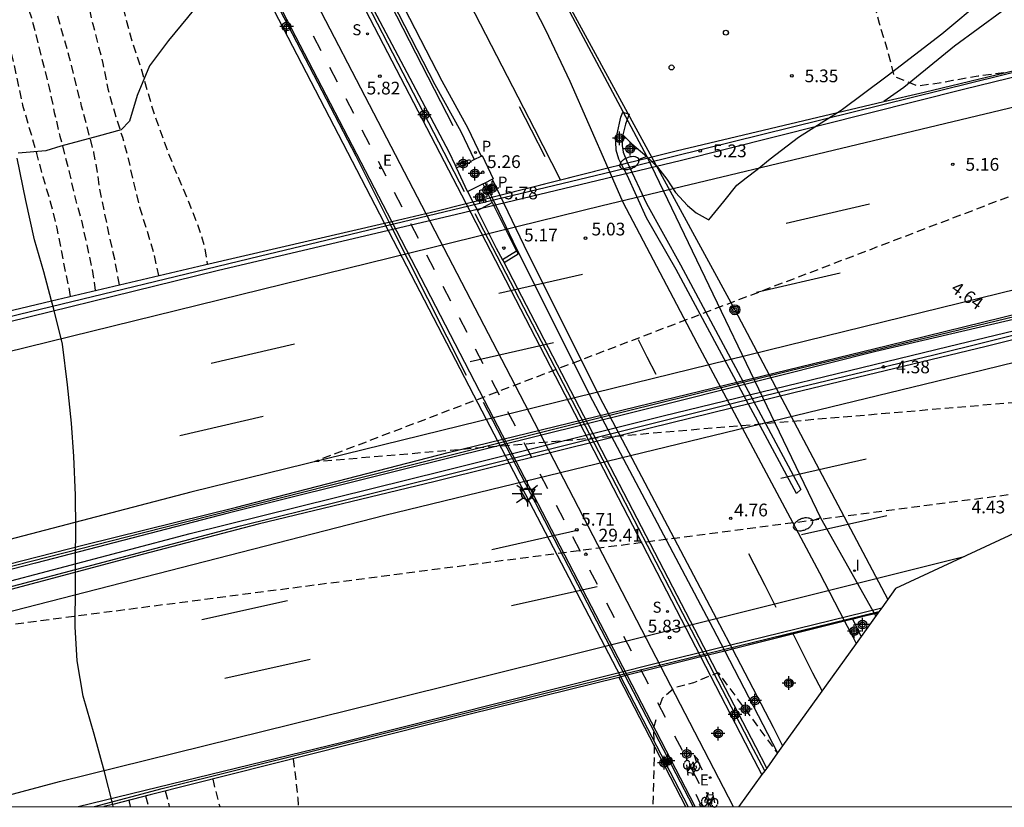
# Model space of a CAD drawing. Units: metres. Extents: x 585194 to 585544, y 4793290 to 4793540.
# Drawn here: x 585290 to 585348, y 4793290 to 4793337 of the extents above; entities that cross this region are included whole.
import ezdxf

# ---------------------------------------------------------------- set-up
doc = ezdxf.new("R2010")
doc.units = ezdxf.units.M
doc.header["$MEASUREMENT"] = 0
doc.linetypes.add('TRAZOS_NORMALES', pattern=[0.75, 0.5, -0.25])
for name, color, linetype in [('010103', 9, 'Continuous'), ('010106', 9, 'Continuous'), ('020194', 31, 'TRAZOS_NORMALES'), ('020195', 30, 'TRAZOS_NORMALES'), ('020204', 9, 'Continuous'), ('020307', 24, 'Continuous'), ('020308', 9, 'Continuous'), ('060108', 9, 'Continuous'), ('060111', 9, 'Continuous'), ('060112', 1, 'Continuous'), ('060113', 4, 'Continuous'), ('060119', 9, 'Continuous'), ('060124', 9, 'Continuous'), ('060126', 9, 'Continuous'), ('060130', 9, 'Continuous'), ('060144', 9, 'Continuous'), ('070101', 9, 'Continuous'), ('070104', 3, 'Continuous'), ('070105', 6, 'Continuous'), ('080135', 9, 'Continuous'), ('090212', 9, 'Continuous'), ('090217', 9, 'Continuous'), ('100106', 63, 'Continuous'), ('210204', 9, 'Continuous'), ('210205', 4, 'Continuous'), ('210304', 9, 'Continuous'), ('210305', 4, 'Continuous'), ('220104', 9, 'Continuous'), ('220207', 9, 'Continuous'), ('220307', 9, 'Continuous'), ('250202', 9, 'Continuous'), ('250206', 9, 'Continuous'), ('260101', 9, 'Continuous'), ('260202', 9, 'Continuous'), ('260205', 9, 'Continuous'), ('270204', 9, 'Continuous'), ('270304', 9, 'Continuous'), ('Centroides', 1, 'Continuous')]:
    doc.layers.add(name, color=color, linetype=linetype)
doc.layers.add('050111', color=5, linetype='Continuous', lineweight=30)
doc.styles.add('ARIAL', font='arial.ttf', dxfattribs={"height": 1})
doc.styles.add('ARIALI', font='ariali.ttf', dxfattribs={"height": 1})
doc.styles.add('ROMANS', font='romans__.ttf', dxfattribs={"height": 1})

# ---------------------------------------------------------------- blocks, each defined once
blk = doc.blocks.new('Centroide')
for points in [[(0.402, 0), (-0.402, 0)], [(0, -0.402), (0, 0.402)]]:
    blk.add_lwpolyline(points)
for radius in [0.256, 0.159]:
    blk.add_circle((0, 0), radius)
blk = doc.blocks.new('COTAPU')
blk.add_circle((0, 0), 0.075)
blk = doc.blocks.new('SETRA')
at = {"linetype": 'Continuous'}
blk.add_lwpolyline([(0.451, 0.26), (-0.45, 0.26), (-0.001, -0.52)], close=True, dxfattribs=at)
blk = doc.blocks.new('REGALU')
blk.add_circle((0, 0), 0.055)
blk = doc.blocks.new('SANEA')
blk.add_circle((0, 0), 0.055)
blk = doc.blocks.new('BICI')
at = {"color": 9, "linetype": 'Continuous', "flags": 128}
for points in [[(-0.25, 0.103), (-0.281, 0.109), (-0.309, 0.108), (-0.335, 0.101), (-0.367, 0.084), (-0.382, 0.072), (-0.396, 0.059), (-0.416, 0.034), (-0.427, 0.017), (-0.44, -0.009), (-0.451, -0.037), (-0.457, -0.058), (-0.462, -0.082), (-0.467, -0.121)], [(-0.165, 0.27), (-0.282, -0.123)], [(-0.113, -0.111), (-0.117, -0.082), (-0.126, -0.043), (-0.141, -0.003), (-0.153, 0.018), (-0.165, 0.038), (-0.187, 0.064), (-0.195, 0.071)], [(-0.123, 0.201), (-0.174, 0.353)], [(0.029, 0.05), (0.001, 0.05)], [(0.07, -0.04), (0.191, 0.198)], [(0.219, 0.073), (0.204, 0.059), (0.191, 0.044), (0.176, 0.022), (0.164, 0.001), (0.155, -0.022), (0.148, -0.04), (0.142, -0.062), (0.137, -0.088), (0.134, -0.107), (0.133, -0.139), (0.133, -0.164), (0.135, -0.188), (0.141, -0.22), (0.146, -0.242), (0.156, -0.269)], [(0.255, 0.097), (0.276, 0.105), (0.302, 0.109), (0.329, 0.108), (0.361, 0.099), (0.384, 0.087), (0.405, 0.071), (0.424, 0.052), (0.439, 0.032), (0.455, 0.004), (0.467, -0.022), (0.478, -0.057), (0.484, -0.088), (0.488, -0.128), (0.488, -0.165), (0.485, -0.193), (0.483, -0.21)], [(-0.467, -0.164), (-0.462, -0.205), (-0.457, -0.229), (-0.446, -0.264), (-0.433, -0.294), (-0.416, -0.322), (-0.401, -0.343), (-0.381, -0.362), (-0.368, -0.372), (-0.343, -0.386), (-0.309, -0.396)], [(-0.289, -0.144), (-0.066, -0.144)], [(-0.274, -0.397), (-0.244, -0.39), (-0.218, -0.377), (-0.197, -0.361), (-0.177, -0.341), (-0.161, -0.32), (-0.146, -0.294), (-0.134, -0.269), (-0.124, -0.24), (-0.118, -0.212), (-0.113, -0.184), (-0.112, -0.171)], [(-0.091, -0.171), (-0.088, -0.187), (-0.085, -0.2), (-0.08, -0.214), (-0.075, -0.226), (-0.068, -0.238), (-0.059, -0.25), (-0.049, -0.26), (-0.033, -0.271), (-0.017, -0.276), (-0.004, -0.277), (0.008, -0.275), (0.018, -0.271)], [(0.047, -0.04), (0.033, -0.026), (0.021, -0.018), (0.007, -0.013), (-0.012, -0.012), (-0.035, -0.02), (-0.05, -0.031), (-0.06, -0.042), (-0.073, -0.061), (-0.081, -0.081), (-0.086, -0.097), (-0.09, -0.114)], [(-0.051, -0.344), (-0.025, -0.344)], [(0.044, -0.251), (0.055, -0.236), (0.064, -0.218), (0.071, -0.202), (0.076, -0.181), (0.079, -0.161), (0.08, -0.138), (0.079, -0.12), (0.075, -0.097), (0.07, -0.081), (0.063, -0.065)], [(0.175, -0.309), (0.192, -0.334), (0.206, -0.35), (0.226, -0.368), (0.248, -0.382), (0.276, -0.393), (0.297, -0.397), (0.32, -0.398), (0.348, -0.392), (0.369, -0.384), (0.392, -0.37), (0.416, -0.349), (0.43, -0.332), (0.444, -0.313), (0.454, -0.295), (0.465, -0.27), (0.472, -0.252)]]:
    blk.add_lwpolyline(points, dxfattribs=at)
at = {"color": 9, "linetype": 'Continuous'}
for points in [[(-0.236, 0.385), (-0.243, 0.371), (-0.224, 0.366)], [(-0.22, 0.365), (-0.087, 0.365), (-0.091, 0.384), (-0.104, 0.391), (-0.226, 0.391), (-0.236, 0.385)], [(-0.128, 0.302), (0.171, 0.302)], [(-0.049, -0.018), (-0.123, 0.201)], [(0.015, -0.014), (0.029, 0.05)], [(0.029, 0.05), (0.063, 0.051)], [(0.171, 0.302), (0.165, 0.361), (0.177, 0.381), (0.182, 0.407), (0.167, 0.423), (0.149, 0.428), (0.122, 0.428)], [(0.171, 0.302), (0.311, -0.144)], [(-0.051, -0.344), (-0.076, -0.344)], [(-0.033, -0.274), (-0.051, -0.344)]]:
    blk.add_lwpolyline(points, dxfattribs=at)
blk = doc.blocks.new('HUEPIV')
blk.add_circle((0, 0), 0.145)
blk = doc.blocks.new('POSTEM')
for radius in [0.29, 0.21, 0.12]:
    blk.add_circle((0, 0), radius)
blk = doc.blocks.new('FAROLA')
for p, q in [((0, 0.355), (0, 0.755)), ((-0.355, 0), (-0.895, 0)), ((-0.63, 0.51), (-0.255, 0.245)), ((0.605, 0.49), (0.276, 0.223)), ((0.355, 0), (0.855, 0)), ((-0.65, -0.52), (-0.255, -0.24)), ((0, -0.355), (0, -0.755)), ((0.585, -0.52), (0.256, -0.246))]:
    blk.add_line(p, q)
blk.add_circle((0, 0), 0.355)
blk = doc.blocks.new('FAREDI')
blk.add_line((0, 0), (0.5, 0))
blk.add_lwpolyline([(0.5, 0, 0.159986), (0.538, -0.117, 0.106322), (0.675, -0.238, 0.071006), (0.858, -0.309, 0.057309), (1.099, -0.337, 0.057309), (1.339, -0.309, 0.071006), (1.522, -0.238, 0.106322), (1.659, -0.117, 0.159986), (1.697, 0, 0.159986), (1.659, 0.117, 0.106322), (1.522, 0.238, 0.071006), (1.339, 0.309, 0.057309), (1.099, 0.337, 0.057309), (0.858, 0.309, 0.071006), (0.675, 0.238, 0.106322), (0.538, 0.117, 0.159986)], format="xyb", close=True)
blk = doc.blocks.new('REIND')
blk.add_circle((0, 0), 0.055)
blk = doc.blocks.new('PLUVI3')
blk.add_circle((0, 0), 0.055)

msp = doc.modelspace()

# ---------------------------------------------------------------- linework, layer by layer
at = {"layer": '010103', "flags": 128}
for points in [[(585362.41, 4793312.87), (585341.228, 4793303.035), (585340.416, 4793301.904)], [(585340.194, 4793301.595), (585339.205, 4793300.217)], [(585340.416, 4793301.904), (585340.194, 4793301.595)], [(585338.911, 4793299.807), (585334.579, 4793293.772)], [(585339.205, 4793300.217), (585338.911, 4793299.807)], [(585334.579, 4793293.772), (585334.28, 4793293.356)], [(585334.28, 4793293.356), (585333.638, 4793292.462)], [(585333.522, 4793292.3), (585333.361, 4793292.075)], [(585333.638, 4793292.462), (585333.522, 4793292.3)], [(585333.361, 4793292.075), (585332.005, 4793290.187)]]:
    msp.add_lwpolyline(points, dxfattribs=at)
at = {"layer": '010106', "flags": 128}
msp.add_lwpolyline([(585194.054, 4793290.19), (585544.044, 4793290.182), (585544.05, 4793540.175), (585194.06, 4793540.183)], close=True, dxfattribs=at)
at = {"layer": '020194', "flags": 128}
for points, elevation in [([(585194.056, 4793385.418), (585194.623, 4793385.693), (585195.339, 4793385.985), (585196.287, 4793386.245), (585197.263, 4793386.401), (585198.167, 4793386.813), (585198.531, 4793386.853), (585199.515, 4793386.717), (585200.311, 4793386.165), (585201.515, 4793384.973), (585202.115, 4793384.177), (585202.579, 4793383.257), (585202.807, 4793382.321), (585202.939, 4793381.621), (585203.235, 4793380.689), (585204.035, 4793380.093), (585205.087, 4793379.765), (585206.371, 4793379.745), (585208.267, 4793379.657), (585209.207, 4793379.597), (585211.407, 4793379.405), (585212.387, 4793379.353), (585214.318, 4793379.309), (585215.274, 4793379.225), (585216.394, 4793379.169), (585218.338, 4793379.041), (585219.31, 4793379.013), (585220.294, 4793378.921), (585221.262, 4793378.921), (585222.026, 4793378.893), (585223.97, 4793378.629), (585225.894, 4793378.225), (585226.87, 4793378.089), (585227.77, 4793377.909), (585228.706, 4793377.673), (585229.682, 4793377.537), (585230.65, 4793377.513), (585233.084, 4793377.527), (585235.972, 4793377.983), (585236.78, 4793378.151), (585238.692, 4793378.507), (585240.164, 4793378.759), (585241.628, 4793378.891), (585245.16, 4793379.127), (585247.128, 4793379.423), (585248.708, 4793379.639), (585250.151, 4793379.967), (585251.631, 4793380.111), (585253.115, 4793380.139), (585254.755, 4793380.135), (585256.223, 4793380.071), (585259.183, 4793380.067), (585260.655, 4793379.939), (585261.667, 4793379.795), (585264.519, 4793378.971), (585265.199, 4793378.759), (585266.531, 4793378.147), (585269.543, 4793377.079), (585270.555, 4793376.647), (585271.907, 4793376.015), (585273.299, 4793375.491), (585276.059, 4793374.419), (585277.095, 4793374.035), (585278.487, 4793373.447), (585279.75, 4793372.715), (585281.382, 4793371.539), (585282.582, 4793370.647), (585283.698, 4793369.723), (585284.778, 4793368.719), (585285.03, 4793368.555), (585286.022, 4793367.475), (585286.842, 4793366.267), (585287.506, 4793364.995), (585287.962, 4793363.631), (585288.402, 4793362.039), (585288.742, 4793360.627), (585289.042, 4793359.175), (585289.446, 4793357.611), (585289.786, 4793356.195), (585290.062, 4793354.779), (585290.462, 4793353.387), (585290.742, 4793351.931), (585290.894, 4793350.735), (585291.334, 4793347.899), (585291.598, 4793346.471), (585291.778, 4793344.999), (585292.046, 4793343.779), (585292.465, 4793342.419), (585292.833, 4793340.975), (585293.145, 4793339.527), (585293.521, 4793338.027), (585293.921, 4793336.291), (585294.521, 4793333.967), (585294.809, 4793332.475), (585295.213, 4793331.043), (585295.665, 4793329.636), (585296.005, 4793328.372), (585296.317, 4793326.956), (585296.681, 4793325.504), (585297.125, 4793324.1), (585297.529, 4793322.704), (585297.794, 4793321.476)], 3.64), ([(585295.491, 4793320.933), (585295.213, 4793322.44), (585294.889, 4793323.872), (585294.313, 4793326.724), (585294.241, 4793327.332), (585293.989, 4793328.732), (585293.265, 4793331.456), (585292.557, 4793334.307), (585291.185, 4793339.099), (585290.925, 4793340.495), (585290.582, 4793341.891), (585290.186, 4793343.279), (585289.73, 4793344.663), (585289.326, 4793346.015), (585288.762, 4793347.783), (585288.418, 4793349.211), (585287.906, 4793352.099), (585287.554, 4793355.495), (585287.074, 4793358.351), (585286.806, 4793359.791), (585286.218, 4793362.587), (585285.762, 4793364.455), (585285.33, 4793365.875), (585284.558, 4793367.155), (585283.714, 4793368.327), (585282.734, 4793369.395), (585281.034, 4793370.771), (585279.83, 4793371.623), (585278.599, 4793372.403), (585277.391, 4793373.143), (585275.363, 4793374.003), (585274.027, 4793374.683), (585272.659, 4793375.215), (585271.355, 4793375.887), (585270.011, 4793376.511), (585268.615, 4793376.963), (585267.287, 4793377.443), (585264.563, 4793378.535), (585263.171, 4793378.943), (585261.723, 4793379.271), (585259.715, 4793379.535), (585258.279, 4793379.559), (585253.267, 4793379.559), (585251.815, 4793379.411), (585248.987, 4793378.975), (585245.524, 4793378.479), (585244.056, 4793378.287), (585242.62, 4793378.139), (585241.136, 4793378.055), (585239.496, 4793377.843), (585238.072, 4793377.587), (585235.228, 4793377.131), (585232.376, 4793376.752), (585231.402, 4793376.845), (585229.446, 4793377.141), (585227.11, 4793377.469), (585225.186, 4793377.829), (585224.21, 4793377.937), (585221.362, 4793378.181), (585220.386, 4793378.305), (585218.882, 4793378.441), (585217.91, 4793378.505), (585216.97, 4793378.505), (585215.07, 4793378.561), (585214.13, 4793378.601), (585213.166, 4793378.673), (585212.423, 4793378.701), (585208.915, 4793378.701), (585206.979, 4793378.721), (585206.031, 4793378.757), (585205.087, 4793378.889), (585204.107, 4793378.949), (585203.143, 4793379.097), (585202.179, 4793379.341), (585201.251, 4793379.605), (585200.355, 4793379.913), (585199.451, 4793380.269), (585199.059, 4793380.465), (585198.131, 4793380.809), (585196.227, 4793381.161), (585195.291, 4793381.277), (585194.056, 4793381.323)], 2.64), ([(585194.056, 4793379.901), (585196.223, 4793379.625), (585197.191, 4793379.469), (585198.167, 4793379.357), (585198.679, 4793379.241), (585201.595, 4793378.865), (585203.731, 4793378.445), (585204.703, 4793378.273), (585205.647, 4793378.197), (585206.595, 4793378.141), (585207.567, 4793378.113), (585208.511, 4793378.037), (585210.243, 4793377.957), (585213.174, 4793377.905), (585214.15, 4793377.877), (585215.946, 4793377.797), (585216.918, 4793377.785), (585218.846, 4793377.709), (585220.146, 4793377.677), (585221.142, 4793377.589), (585222.106, 4793377.461), (585222.99, 4793377.409), (585223.93, 4793377.273), (585225.422, 4793377.121), (585226.39, 4793376.993), (585227.366, 4793376.829), (585228.326, 4793376.641), (585229.298, 4793376.577), (585229.642, 4793376.429), (585230.634, 4793376.309), (585231.606, 4793376.257), (585232.592, 4793376.28), (585234.048, 4793376.4), (585235.508, 4793376.591), (585237.436, 4793376.971), (585238.88, 4793377.139), (585240.344, 4793377.347), (585243.244, 4793377.659), (585247.715, 4793378.027), (585252.067, 4793378.447), (585252.347, 4793378.451), (585253.779, 4793378.635), (585256.703, 4793378.743), (585259.779, 4793378.775), (585261.219, 4793378.655), (585262.615, 4793378.347), (585264.023, 4793377.843), (585266.327, 4793376.959), (585267.711, 4793376.399), (585270.455, 4793375.375), (585270.671, 4793375.267), (585272.035, 4793374.719), (585273.387, 4793374.123), (585274.707, 4793373.451), (585276.411, 4793372.555), (585277.651, 4793371.791), (585279.982, 4793370.051), (585281.174, 4793369.211), (585282.014, 4793368.555), (585283.082, 4793367.535), (585283.87, 4793366.279), (585284.458, 4793364.575), (585284.81, 4793363.447), (585285.158, 4793362.039), (585285.53, 4793359.131), (585285.67, 4793357.639), (585285.874, 4793356.339), (585286.042, 4793354.923), (585286.266, 4793353.355), (585286.534, 4793351.911), (585286.822, 4793350.503), (585287.002, 4793349.051), (585287.21, 4793347.603), (585287.814, 4793344.771), (585288.13, 4793343.391), (585288.514, 4793342.047), (585289.417, 4793339.263), (585289.909, 4793337.795), (585290.313, 4793336.659), (585291.357, 4793332.532), (585291.653, 4793331.092), (585291.985, 4793329.688), (585292.533, 4793327.576), (585292.861, 4793326.116), (585293.249, 4793324.728), (585293.869, 4793321.92), (585294.07, 4793320.598)], 1.64), ([(585292.612, 4793320.254), (585292.505, 4793320.876), (585292.193, 4793322.32), (585292.097, 4793322.872), (585291.817, 4793324.268), (585291.477, 4793325.668), (585291.005, 4793327.272), (585290.625, 4793328.676), (585289.809, 4793331.492), (585289.217, 4793334.276), (585288.229, 4793337.371), (585287.818, 4793338.723), (585287.33, 4793340.203), (585286.982, 4793341.395), (585286.598, 4793342.819), (585286.238, 4793344.219), (585285.898, 4793345.627), (585285.686, 4793347.079), (585285.506, 4793348.015), (585285.186, 4793349.531), (585284.818, 4793350.979), (585284.53, 4793352.387), (585284.286, 4793353.819), (585284.07, 4793355.263), (585283.758, 4793357.159), (585283.606, 4793358.627), (585283.574, 4793360.075), (585283.202, 4793362.243), (585282.91, 4793363.675), (585282.57, 4793365.127), (585281.858, 4793366.395), (585281.418, 4793367.007), (585280.482, 4793368.139), (585279.474, 4793369.199), (585278.202, 4793370.111), (585276.347, 4793371.475), (585275.075, 4793372.263), (585273.787, 4793373.031), (585272.907, 4793373.423), (585270.231, 4793374.695), (585268.199, 4793375.471), (585266.775, 4793375.911), (585265.407, 4793376.371), (585264.011, 4793376.815), (585262.671, 4793377.291), (585261.279, 4793377.739), (585259.523, 4793378.067), (585258.059, 4793378.159), (585255.115, 4793378.155), (585254.255, 4793378.083), (585251.363, 4793377.611), (585247.371, 4793377.207), (585244.436, 4793376.827), (585243.108, 4793376.683), (585241.632, 4793376.563), (585238.7, 4793376.367), (585238.444, 4793376.335), (585236.976, 4793376.075), (585234.052, 4793375.776), (585232.684, 4793375.384), (585232.254, 4793375.365), (585231.506, 4793375.365), (585230.526, 4793375.405), (585229.554, 4793375.417), (585228.614, 4793375.529), (585227.69, 4793375.757), (585226.758, 4793375.957), (585226.078, 4793376.145), (585225.106, 4793376.269), (585222.17, 4793376.701), (585219.814, 4793376.909), (585218.834, 4793376.973), (585216.962, 4793377.045), (585215.042, 4793377.145), (585208.375, 4793377.161), (585207.423, 4793377.193), (585205.707, 4793377.317), (585204.847, 4793377.445), (585203.035, 4793377.845), (585202.047, 4793378.033), (585199.235, 4793378.609), (585198.239, 4793378.721), (585197.087, 4793378.941), (585195.155, 4793379.181), (585194.056, 4793379.254)], 0.64), ([(585347.622, 4793333.42), (585346.104, 4793333.222), (585344.608, 4793332.97), (585343.976, 4793332.838), (585342.54, 4793332.646), (585341.172, 4793333.198), (585340.716, 4793334.914), (585340.284, 4793336.338), (585339.9, 4793337.754), (585339.64, 4793339.226), (585339.912, 4793340.534), (585339.865, 4793341.864)], 5.64), ([(585385.008, 4793340.266), (585307.001, 4793310.517), (585371.92, 4793316.016)], 29.64), ([(585224.72, 4793300.341), (585252.809, 4793296.204), (585355.207, 4793309.525)], 29.14), ([(585300.991, 4793291.814), (585301.048, 4793291.524), (585301.406, 4793290.188)], 3.64), ([(585298.196, 4793291.111), (585298.433, 4793290.188)], 2.64), ([(585296.048, 4793290.564), (585296.119, 4793290.188)], 0.64), ([(585297.036, 4793290.818), (585297.21, 4793290.188)], 1.64)]:
    msp.add_lwpolyline(points, dxfattribs=dict(at, elevation=elevation))
at = {"layer": '020195', "elevation": 4.64, "flags": 128}
for points in [[(585270.296, 4793377.189), (585271.467, 4793376.687), (585272.795, 4793376.151), (585274.211, 4793375.699), (585275.635, 4793375.267), (585277.019, 4793374.875), (585278.971, 4793374.163), (585280.266, 4793373.551), (585281.518, 4793372.763), (585282.718, 4793371.907), (585284.866, 4793369.907), (585286.77, 4793368.295), (585287.806, 4793367.323), (585288.658, 4793366.163), (585289.338, 4793364.847), (585289.758, 4793363.707), (585290.754, 4793361.127), (585291.17, 4793359.759), (585291.566, 4793358.359), (585291.878, 4793356.899), (585292.234, 4793355.467), (585292.77, 4793352.679), (585293.266, 4793349.783), (585293.49, 4793348.323), (585293.798, 4793346.919), (585294.037, 4793345.679), (585294.269, 4793344.243), (585294.621, 4793342.823), (585295.297, 4793339.939), (585295.453, 4793338.463), (585295.521, 4793338.075), (585295.841, 4793336.711), (585296.229, 4793335.299), (585296.681, 4793333.947), (585297.457, 4793331.235), (585298.389, 4793328.643), (585298.953, 4793327.268), (585299.533, 4793325.908), (585300.057, 4793324.596), (585300.505, 4793323.212), (585300.672, 4793322.155)], [(585327.366, 4793296.176), (585327.5, 4793296.581), (585328.212, 4793297.206), (585329.341, 4793297.505), (585330.771, 4793298.087), (585334.266, 4793293.337)], [(585327.1, 4793295.307), (585326.966, 4793294.796), (585327.011, 4793293.502), (585326.922, 4793290.187)], [(585305.741, 4793293.008), (585306, 4793290.68), (585306.038, 4793290.187)]]:
    msp.add_lwpolyline(points, dxfattribs=at)
at = {"layer": '050111', "flags": 128}
for points in [[(585291.497, 4793319.991), (585291.029, 4793321.706), (585290.481, 4793323.578), (585289.969, 4793325.892), (585289.463, 4793328.39)], [(585295.095, 4793290.32), (585294.608, 4793292.245), (585294.01, 4793294.459), (585293.35, 4793296.698), (585293.007, 4793298.782), (585292.883, 4793300.782), (585292.895, 4793303.236), (585292.905, 4793304.838), (585292.915, 4793306.554), (585292.905, 4793308.534), (585292.811, 4793310.824), (585292.663, 4793312.786), (585292.435, 4793315.032), (585292.147, 4793317.434), (585291.631, 4793319.498), (585291.497, 4793319.991)], [(585295.128, 4793290.188), (585295.095, 4793290.32)]]:
    msp.add_lwpolyline(points, dxfattribs=at)
at = {"layer": '060108', "flags": 128}
for points in [[(585337.806, 4793331.085), (585338.028, 4793331.225), (585340.748, 4793333.24), (585343.952, 4793335.73), (585346.454, 4793337.826), (585348.2, 4793339.214), (585349.294, 4793340.09), (585349.992, 4793340.028), (585350.482, 4793339.986), (585350.926, 4793340.092), (585351.316, 4793340.262), (585352.321, 4793340.639)], [(585326.652, 4793328.417), (585327.198, 4793327.857), (585327.758, 4793327.167), (585328.272, 4793326.375), (585328.97, 4793325.609), (585329.474, 4793325.171), (585330.197, 4793324.777), (585330.236, 4793324.755), (585331.12, 4793325.843), (585331.886, 4793326.803), (585332.424, 4793327.229), (585333.072, 4793327.725), (585333.848, 4793328.349), (585335.508, 4793329.637), (585337.806, 4793331.085)], [(585325.17, 4793329.769), (585325.694, 4793329.243), (585326.574, 4793328.497), (585326.652, 4793328.417)], [(585339.205, 4793300.217), (585338.707, 4793301.23)]]:
    msp.add_lwpolyline(points, dxfattribs=at)
at = {"layer": '060111', "flags": 128}
for points in [[(585290.526, 4793381.227), (585291.034, 4793380.774), (585292.036, 4793379.782), (585294.464, 4793377.184), (585298.5, 4793372.678), (585300.756, 4793369.934), (585303.706, 4793365.942), (585307.085, 4793360.984), (585309.097, 4793357.892), (585311.115, 4793354.366), (585320.603, 4793335.965), (585322.034, 4793332.933), (585324.282, 4793327.821)], [(585288.258, 4793373.91), (585290.07, 4793372.056), (585290.934, 4793371.068), (585292.638, 4793369.132), (585293.646, 4793367.926), (585294.872, 4793366.434), (585297.654, 4793362.785), (585301.426, 4793357.215), (585303.291, 4793354.347), (585305.139, 4793351.119), (585311.646, 4793338.499), (585314.493, 4793332.949), (585316.027, 4793330.17), (585316.815, 4793328.516)], [(585324.282, 4793327.821), (585325.168, 4793325.805), (585329.528, 4793317.521), (585336.751, 4793303.967), (585338.233, 4793301.113)], [(585317.464, 4793327.154), (585317.911, 4793326.217)], [(585317.911, 4793326.217), (585319.317, 4793323.267), (585323.778, 4793314.332), (585330.864, 4793300.923), (585331.619, 4793299.469)], [(585338.233, 4793301.113), (585338.713, 4793300.187)], [(585338.713, 4793300.187), (585338.911, 4793299.807)], [(585331.619, 4793299.469), (585334.013, 4793294.862)], [(585334.013, 4793294.862), (585334.579, 4793293.772)]]:
    msp.add_lwpolyline(points, dxfattribs=at)
at = {"layer": '060112', "flags": 128}
for points in [[(585311.537, 4793324.666), (585302.015, 4793343.008), (585300.305, 4793346.354), (585299.712, 4793347.474), (585299.381, 4793348.164), (585298.938, 4793349.064), (585298.485, 4793349.96), (585298.024, 4793350.852), (585297.554, 4793351.739), (585297.075, 4793352.621), (585296.587, 4793353.498), (585296.091, 4793354.37), (585295.585, 4793355.237), (585295.071, 4793356.099), (585294.549, 4793356.956), (585294.018, 4793357.808), (585293.478, 4793358.654), (585292.93, 4793359.495), (585292.374, 4793360.33), (585291.82, 4793361.145), (585291.257, 4793361.955), (585290.687, 4793362.759), (585290.108, 4793363.557), (585289.522, 4793364.349)], [(585303.794, 4793343.925), (585313.551, 4793325.131)], [(585313.551, 4793325.131), (585318.792, 4793315.034), (585327.403, 4793298.421)], [(585325.406, 4793297.925), (585317.016, 4793314.112), (585311.537, 4793324.666)], [(585327.403, 4793298.421), (585331.073, 4793291.339)], [(585329.416, 4793290.187), (585325.406, 4793297.925)], [(585331.073, 4793291.339), (585331.67, 4793290.187)]]:
    msp.add_lwpolyline(points, dxfattribs=at)
at = {"layer": '060113', "flags": 128}
for points in [[(585291.199, 4793370.082), (585291.832, 4793369.394), (585293.256, 4793367.59), (585294.456, 4793366.194), (585295.654, 4793364.601), (585297.278, 4793362.538), (585301.045, 4793356.962), (585302.901, 4793354.109), (585304.738, 4793350.901), (585311.24, 4793338.29), (585314.09, 4793332.732), (585315.618, 4793329.966), (585316.402, 4793328.31)], [(585317.047, 4793326.946), (585317.447, 4793326.1)], [(585317.447, 4793326.1), (585318.872, 4793323.089), (585323.375, 4793314.116), (585330.46, 4793300.709), (585331.163, 4793299.356)], [(585331.163, 4793299.356), (585333.688, 4793294.494)], [(585333.688, 4793294.494), (585334.28, 4793293.356)]]:
    msp.add_lwpolyline(points, dxfattribs=at)
at = {"layer": '060119', "flags": 128}
msp.add_lwpolyline([(585287.821, 4793373.477), (585289.618, 4793371.639), (585290.471, 4793370.663), (585292.171, 4793368.732), (585293.172, 4793367.534), (585294.389, 4793366.052), (585297.164, 4793362.412), (585300.909, 4793356.872), (585302.761, 4793354.023), (585304.594, 4793350.822), (585311.094, 4793338.214), (585315.134, 4793330.319)], dxfattribs=at)
at = {"layer": '060124', "flags": 128}
for points in [[(585316.18, 4793328.199), (585316.402, 4793328.31)], [(585316.402, 4793328.31), (585316.815, 4793328.516)], [(585316.815, 4793328.516), (585316.874, 4793328.545)], [(585316.874, 4793328.545), (585317.525, 4793327.185)], [(585316.007, 4793326.424), (585315.366, 4793327.818)], [(585317.047, 4793326.946), (585317.464, 4793327.154)], [(585317.464, 4793327.154), (585317.525, 4793327.185)], [(585316.906, 4793326.876), (585317.047, 4793326.946)]]:
    msp.add_lwpolyline(points, dxfattribs=at)
at = {"layer": '060126', "flags": 128}
msp.add_lwpolyline([(585316.595, 4793325.317), (585317.453, 4793325.789)], dxfattribs=at)
at = {"layer": '060130', "flags": 128}
for points in [[(585315.918, 4793325.715), (585305.901, 4793345.01)], [(585329.767, 4793299.009), (585320.896, 4793316.126), (585315.918, 4793325.715)], [(585332.692, 4793293.366), (585329.767, 4793299.009)], [(585333.361, 4793292.075), (585332.692, 4793293.366)]]:
    msp.add_lwpolyline(points, dxfattribs=at)
at = {"layer": '060144', "flags": 128}
for points in [[(585309.436, 4793328.517), (585301.956, 4793342.902), (585300.246, 4793346.248), (585299.653, 4793347.368), (585299.322, 4793348.058), (585298.879, 4793348.958), (585298.426, 4793349.854), (585297.965, 4793350.746), (585297.495, 4793351.633), (585297.016, 4793352.515), (585296.528, 4793353.392), (585296.031, 4793354.264), (585295.526, 4793355.131), (585295.012, 4793355.993), (585294.49, 4793356.85), (585293.959, 4793357.702), (585293.419, 4793358.548), (585292.871, 4793359.389), (585292.315, 4793360.224), (585291.76, 4793361.039), (585291.198, 4793361.849), (585290.628, 4793362.653), (585290.049, 4793363.451), (585289.463, 4793364.243)], [(585194.054, 4793293.739), (585215.151, 4793299.774), (585237.359, 4793305.892), (585271, 4793314.656), (585289.609, 4793319.211), (585303.718, 4793322.616), (585324.589, 4793327.637), (585349.231, 4793333.71), (585373.24, 4793339.514), (585384.259, 4793342.16), (585410.166, 4793348.429), (585428.896, 4793353.009), (585449.902, 4793358.029)], [(585306.161, 4793345.1), (585315.815, 4793326.438)], [(585236.388, 4793290.189), (585239.642, 4793291.127), (585243.874, 4793292.277), (585259.138, 4793296.438), (585270.473, 4793299.448), (585283.73, 4793302.973), (585296.914, 4793306.34), (585307.763, 4793309.094), (585323.44, 4793313.012), (585335.031, 4793315.877), (585347.158, 4793318.804), (585356.535, 4793321.069), (585373.332, 4793325.147), (585396.562, 4793330.804), (585404.395, 4793332.654), (585416.801, 4793335.715), (585453.107, 4793344.532), (585453.428, 4793344.528)], [(585240.486, 4793290.189), (585269.253, 4793298.003), (585284.504, 4793301.944), (585302.626, 4793306.742), (585314.375, 4793309.632), (585331.986, 4793314.039), (585343.492, 4793316.807), (585359.231, 4793320.725), (585370.858, 4793323.541), (585385.454, 4793327.02), (585403.77, 4793331.501), (585407.059, 4793332.196)], [(585311.392, 4793324.632), (585309.436, 4793328.517)], [(585330.002, 4793299.067), (585316.449, 4793325.124)], [(585330.002, 4793299.067), (585316.449, 4793325.124)], [(585315.947, 4793315.585), (585311.392, 4793324.632)], [(585315.947, 4793315.585), (585311.392, 4793324.632)], [(585325.305, 4793297.9), (585316.957, 4793314.006)], [(585294.022, 4793290.188), (585298.01, 4793291.249), (585320.827, 4793296.93), (585340.255, 4793301.679)], [(585332.865, 4793293.562), (585330.002, 4793299.067)], [(585329.302, 4793290.187), (585325.305, 4793297.9)], [(585333.522, 4793292.3), (585332.865, 4793293.562)]]:
    msp.add_lwpolyline(points, dxfattribs=at)
at = {"layer": '070101', "flags": 128}
msp.add_lwpolyline([(585324.915, 4793297.803), (585328.859, 4793290.187)], dxfattribs=at)
at = {"layer": '070104', "flags": 128}
msp.add_lwpolyline([(585348.864, 4793338.05), (585347.494, 4793337.046), (585344.7, 4793334.988), (585341.714, 4793332.564), (585340.549, 4793331.735)], dxfattribs=at)
at = {"layer": '070105', "flags": 128}
for points in [[(585311.121, 4793324.569), (585301.639, 4793342.835), (585299.928, 4793346.182), (585299.336, 4793347.301), (585299.005, 4793347.991), (585298.561, 4793348.892), (585298.109, 4793349.788), (585297.648, 4793350.679), (585297.178, 4793351.566), (585296.699, 4793352.448), (585296.211, 4793353.325), (585295.714, 4793354.197), (585295.209, 4793355.064), (585294.695, 4793355.926), (585294.173, 4793356.783), (585293.642, 4793357.635), (585293.102, 4793358.481), (585292.554, 4793359.322), (585291.998, 4793360.158), (585291.443, 4793360.972), (585290.919, 4793361.777), (585290.548, 4793362.31)], [(585449.841, 4793358.19), (585449.988, 4793357.801), (585413.764, 4793349.12), (585390.577, 4793343.445), (585375.593, 4793339.82), (585360.995, 4793336.293), (585345.243, 4793332.432), (585328.531, 4793328.245), (585315.364, 4793325.08), (585301.261, 4793321.761), (585285.266, 4793317.828), (585271.914, 4793314.455), (585258.818, 4793311.278), (585245.871, 4793307.953), (585233.26, 4793304.433), (585218.9, 4793300.598), (585200.066, 4793295.205), (585194.054, 4793293.485)], [(585340.549, 4793331.735), (585342.911, 4793332.294), (585353.616, 4793334.853), (585369.021, 4793338.666), (585391.206, 4793344.115), (585403.102, 4793346.836), (585415.365, 4793349.999), (585416.245, 4793350.213)], [(585314.919, 4793328.741), (585306.238, 4793345.165)], [(585235.805, 4793290.189), (585240.924, 4793291.66), (585257.44, 4793296.115), (585269.481, 4793299.321), (585279.867, 4793302.16), (585293.416, 4793305.612), (585302.392, 4793307.841), (585314.871, 4793311.048), (585327.52, 4793314.134), (585340.753, 4793317.366), (585353.159, 4793320.403), (585369.384, 4793324.297), (585384.222, 4793327.946), (585403.731, 4793332.624), (585428.835, 4793338.844), (585447.152, 4793343.204), (585453.379, 4793344.796), (585453.428, 4793344.528), (585453.428, 4793344.418)], [(585453.428, 4793344.418), (585446.058, 4793342.679), (585433.482, 4793339.581), (585421.635, 4793336.716), (585413.097, 4793334.561), (585401.032, 4793331.72), (585387.701, 4793328.536), (585372.401, 4793324.789), (585358.316, 4793321.384), (585348.781, 4793319.033), (585340.072, 4793317), (585328.445, 4793314.086), (585312.05, 4793310.021), (585301.906, 4793307.475), (585290.546, 4793304.537), (585280.816, 4793302.04), (585269.408, 4793298.98), (585262.646, 4793297.242), (585253.938, 4793294.795), (585246.641, 4793292.886), (585238.297, 4793290.585), (585236.923, 4793290.189)], [(585239.319, 4793290.189), (585247.998, 4793292.57), (585256.122, 4793294.797), (585265.974, 4793297.514), (585284.169, 4793302.19), (585299.663, 4793306.278), (585314.648, 4793310), (585327.54, 4793313.208), (585344.324, 4793317.298), (585362.179, 4793321.608), (585378.137, 4793325.454), (585391.127, 4793328.613), (585404.992, 4793331.968), (585407.011, 4793332.385)], [(585407.011, 4793332.385), (585407.109, 4793331.996), (585382.263, 4793326.049), (585370.733, 4793323.281), (585362.705, 4793321.395), (585356.746, 4793319.828), (585346.578, 4793317.306), (585335.242, 4793314.563), (585324.296, 4793311.869), (585314.104, 4793309.347), (585303.668, 4793306.824), (585296.906, 4793305.061), (585284.354, 4793301.733), (585269.224, 4793297.743), (585260.468, 4793295.417), (585254.095, 4793293.753), (585242.176, 4793290.473), (585241.202, 4793290.189)], [(585337.806, 4793331.085), (585340.549, 4793331.735)], [(585325.086, 4793328.023), (585324.924, 4793328.339), (585324.774, 4793328.859), (585324.748, 4793329.363), (585324.82, 4793329.839), (585325.036, 4793330.817), (585325.17, 4793331.099), (585325.538, 4793330.995), (585325.324, 4793330.395), (585325.17, 4793329.769)], [(585326.652, 4793328.417), (585328.297, 4793328.832), (585337.806, 4793331.085)], [(585325.17, 4793329.769), (585325.144, 4793329.665), (585325.12, 4793329.141), (585325.188, 4793328.749), (585325.438, 4793328.112)], [(585315.295, 4793327.972), (585314.919, 4793328.741)], [(585315.295, 4793327.972), (585316.128, 4793328.322), (585316.18, 4793328.199)], [(585325.438, 4793328.112), (585326.652, 4793328.417)], [(585315.366, 4793327.818), (585315.295, 4793327.972)], [(585316.18, 4793328.199), (585316.194, 4793328.167), (585315.366, 4793327.818)], [(585317.911, 4793326.217), (585324.282, 4793327.821)], [(585324.282, 4793327.821), (585325.086, 4793328.023)], [(585325.086, 4793328.023), (585325.438, 4793328.112)], [(585328.566, 4793322.103), (585335.642, 4793308.875), (585335.402, 4793308.642), (585328.304, 4793321.833), (585326.556, 4793324.889), (585325.408, 4793327.391), (585325.086, 4793328.023)], [(585325.438, 4793328.112), (585326.56, 4793325.731), (585328.566, 4793322.103)], [(585316.007, 4793326.424), (585316.906, 4793326.876)], [(585316.906, 4793326.876), (585317.314, 4793326.066)], [(585316.007, 4793326.424), (585316.329, 4793325.818)], [(585316.329, 4793325.818), (585317.314, 4793326.066)], [(585317.314, 4793326.066), (585317.447, 4793326.1)], [(585317.314, 4793326.066), (585317.453, 4793325.789)], [(585317.447, 4793326.1), (585317.911, 4793326.217)], [(585313.551, 4793325.131), (585314.137, 4793325.266), (585315.918, 4793325.715)], [(585315.918, 4793325.715), (585316.329, 4793325.818)], [(585316.329, 4793325.818), (585316.595, 4793325.317)], [(585317.453, 4793325.789), (585318.901, 4793322.911)], [(585311.537, 4793324.666), (585313.551, 4793325.131)], [(585316.595, 4793325.317), (585316.604, 4793325.3), (585317.699, 4793323.087), (585318.074, 4793322.405)], [(585291.497, 4793319.991), (585300.513, 4793322.118), (585311.121, 4793324.569)], [(585311.121, 4793324.569), (585311.537, 4793324.666)], [(585325.033, 4793297.832), (585316.64, 4793313.939), (585311.121, 4793324.569)], [(585318.901, 4793322.911), (585318.074, 4793322.405)], [(585318.161, 4793322.247), (585319.001, 4793322.761), (585318.911, 4793322.917), (585318.901, 4793322.911)], [(585318.074, 4793322.405), (585318.161, 4793322.247)], [(585330.183, 4793299.112), (585318.161, 4793322.247)], [(585276.239, 4793316.138), (585286.949, 4793318.918), (585291.497, 4793319.991)], [(585293.055, 4793290.188), (585308.621, 4793293.992), (585327.522, 4793298.742), (585340.416, 4793301.904)], [(585340.194, 4793301.595), (585339.247, 4793301.364), (585338.707, 4793301.23)], [(585338.233, 4793301.113), (585331.619, 4793299.469)], [(585338.707, 4793301.23), (585338.233, 4793301.113)], [(585331.163, 4793299.356), (585330.183, 4793299.112)], [(585331.619, 4793299.469), (585331.163, 4793299.356)], [(585329.767, 4793299.009), (585327.403, 4793298.421)], [(585330.183, 4793299.112), (585329.767, 4793299.009)], [(585332.992, 4793293.706), (585330.183, 4793299.112)], [(585327.403, 4793298.421), (585325.406, 4793297.925)], [(585324.915, 4793297.803), (585316.089, 4793295.61), (585297.308, 4793290.887), (585295.095, 4793290.32)], [(585325.033, 4793297.832), (585324.915, 4793297.803)], [(585325.406, 4793297.925), (585325.033, 4793297.832)], [(585329.017, 4793290.187), (585325.033, 4793297.832)], [(585333.638, 4793292.462), (585332.992, 4793293.706)], [(585295.095, 4793290.32), (585294.58, 4793290.188)]]:
    msp.add_lwpolyline(points, dxfattribs=at)
at = {"layer": '080135', "flags": 128}
for points in [[(585326.652, 4793328.417), (585328.297, 4793328.832), (585337.806, 4793331.085)], [(585321.491, 4793327.118), (585324.282, 4793327.821)], [(585325.086, 4793328.023), (585325.438, 4793328.112)], [(585317.911, 4793326.217), (585321.491, 4793327.118)], [(585316.329, 4793325.818), (585317.314, 4793326.066)], [(585317.314, 4793326.066), (585317.447, 4793326.1)], [(585317.447, 4793326.1), (585317.911, 4793326.217)], [(585313.551, 4793325.131), (585314.137, 4793325.266), (585315.918, 4793325.715)], [(585315.918, 4793325.715), (585316.329, 4793325.818)], [(585311.537, 4793324.666), (585313.551, 4793325.131)], [(585291.497, 4793319.991), (585300.513, 4793322.118), (585311.121, 4793324.569)], [(585311.121, 4793324.569), (585311.537, 4793324.666)], [(585276.239, 4793316.138), (585286.949, 4793318.918), (585291.497, 4793319.991)], [(585338.233, 4793301.113), (585335.203, 4793300.36)], [(585335.203, 4793300.36), (585331.619, 4793299.469)], [(585331.163, 4793299.356), (585330.183, 4793299.112)], [(585331.619, 4793299.469), (585331.163, 4793299.356)], [(585329.767, 4793299.009), (585327.403, 4793298.421)], [(585330.183, 4793299.112), (585329.767, 4793299.009)], [(585327.403, 4793298.421), (585325.406, 4793297.925)], [(585324.915, 4793297.803), (585316.089, 4793295.61), (585297.308, 4793290.887), (585295.095, 4793290.32)], [(585325.033, 4793297.832), (585324.915, 4793297.803)], [(585325.406, 4793297.925), (585325.033, 4793297.832)], [(585295.095, 4793290.32), (585294.58, 4793290.188)]]:
    msp.add_lwpolyline(points, dxfattribs=at)
at = {"layer": '100106', "flags": 128}
msp.add_lwpolyline([(585300.86, 4793339.6), (585300.345, 4793337.752), (585299.499, 4793336.681), (585298.391, 4793335.319), (585297.27, 4793333.835), (585296.538, 4793332.08), (585296.082, 4793330.579), (585295.585, 4793330.07), (585294.238, 4793329.687), (585292.045, 4793329.104), (585291.161, 4793328.827), (585289.531, 4793328.688)], dxfattribs=at)
at = {"layer": '220104', "flags": 128}
for points in [[(585212.744, 4793422.848), (585253.74, 4793407.629), (585267.869, 4793399.92), (585283.92, 4793391.14), (585312.441, 4793354.905), (585331.763, 4793319.46), (585340.771, 4793302.399)], [(585208.154, 4793404.72), (585233.548, 4793408.715), (585258.172, 4793402.946), (585280.74, 4793391.91), (585297.658, 4793375.658), (585312.981, 4793353.986), (585326.574, 4793328.497), (585336.808, 4793307.208), (585340.066, 4793301.416)]]:
    msp.add_lwpolyline(points, dxfattribs=at)
at = {"layer": '260101', "flags": 128}
for points in [[(585502.43, 4793368.73), (585495.577, 4793367.076), (585427.626, 4793350.589), (585376.09, 4793338.107), (585323.948, 4793325.582), (585276.265, 4793313.865), (585220.394, 4793299.206), (585194.054, 4793291.709)], [(585321.491, 4793327.118), (585319.952, 4793330.133), (585314.551, 4793340.605), (585311.327, 4793346.669), (585307.695, 4793353.377), (585304.002, 4793359.498), (585300.436, 4793364.862), (585298.082, 4793368.08)], [(585476.46, 4793351.673), (585462.054, 4793348.202), (585427.974, 4793339.885), (585394.186, 4793331.73), (585365.43, 4793324.861), (585299.692, 4793308.723), (585271.804, 4793301.427), (585230.936, 4793290.189)], [(585441.707, 4793339.058), (585434.236, 4793337.268), (585422.755, 4793334.501), (585394.172, 4793327.57), (585370.212, 4793321.741), (585346.398, 4793315.912), (585311.126, 4793307.341), (585268.752, 4793296.47), (585246.006, 4793290.189)], [(585307.39, 4793334.718), (585306.937, 4793335.58)], [(585308.344, 4793332.874), (585307.891, 4793333.736)], [(585309.298, 4793331.031), (585308.846, 4793331.893)], [(585320.582, 4793328.467), (585319.778, 4793330.043), (585319.066, 4793331.424)], [(585310.252, 4793329.187), (585309.8, 4793330.049)], [(585311.206, 4793327.344), (585310.754, 4793328.206)], [(585312.16, 4793325.5), (585311.708, 4793326.363)], [(585334.792, 4793324.57), (585339.706, 4793325.697)], [(585313.114, 4793323.657), (585312.662, 4793324.519)], [(585314.069, 4793321.814), (585313.616, 4793322.676)], [(585317.861, 4793320.432), (585322.775, 4793321.559)], [(585333.046, 4793320.504), (585337.96, 4793321.631)], [(585315.023, 4793319.97), (585314.57, 4793320.832)], [(585315.977, 4793318.127), (585315.525, 4793318.989)], [(585300.891, 4793316.321), (585305.805, 4793317.448)], [(585316.164, 4793316.414), (585321.078, 4793317.541)], [(585327.119, 4793315.655), (585326.599, 4793316.674), (585326.079, 4793317.693)], [(585316.931, 4793316.283), (585316.479, 4793317.145)], [(585317.885, 4793314.44), (585317.433, 4793315.302)], [(585299.049, 4793312.06), (585303.963, 4793313.187)], [(585318.839, 4793312.596), (585318.387, 4793313.459)], [(585319.793, 4793310.753), (585319.341, 4793311.615)], [(585334.471, 4793309.549), (585339.506, 4793310.676)], [(585320.748, 4793308.91), (585320.295, 4793309.772)], [(585321.702, 4793307.066), (585321.249, 4793307.928)], [(585335.693, 4793306.217), (585340.728, 4793307.345)], [(585317.433, 4793305.346), (585322.469, 4793306.473)], [(585322.656, 4793305.223), (585322.204, 4793306.085)], [(585334.198, 4793301.927), (585333.548, 4793303.226), (585332.578, 4793305.079)], [(585286.439, 4793290.188), (585291.969, 4793291.668), (585310.796, 4793296.32), (585328.067, 4793300.63), (585345.281, 4793304.917)], [(585323.659, 4793303.267), (585323.206, 4793304.129)], [(585318.607, 4793302.038), (585323.642, 4793303.165)], [(585300.357, 4793301.207), (585305.392, 4793302.334)], [(585324.661, 4793301.31), (585324.209, 4793302.173)], [(585325.664, 4793299.354), (585325.212, 4793300.217)], [(585336.907, 4793297.016), (585336.359, 4793298.05), (585335.203, 4793300.36)], [(585301.701, 4793297.753), (585306.736, 4793298.88)], [(585326.667, 4793297.398), (585326.215, 4793298.26)], [(585327.67, 4793295.442), (585327.218, 4793296.304)], [(585328.673, 4793293.486), (585328.22, 4793294.348)], [(585329.481, 4793292.845), (585329.622, 4793292.926), (585329.357, 4793293.227), (585329.481, 4793292.845)], [(585329.552, 4793292.886), (585329.843, 4793292.364)], [(585329.676, 4793291.53), (585329.223, 4793292.392)], [(585329.732, 4793290.347), (585329.49, 4793290.894)], [(585329.806, 4793290.381), (585329.659, 4793290.313), (585329.751, 4793290.187)], [(585329.85, 4793290.187), (585329.806, 4793290.381)], [(585330.357, 4793290.187), (585330.226, 4793290.436)]]:
    msp.add_lwpolyline(points, dxfattribs=at)

# ---------------------------------------------------------------- block references
at = {"layer": '020204', "rotation": 359.9987685839998}
for p in [(585310.837, 4793333.23, 5.815), (585335.124, 4793333.243, 5.352), (585329.724, 4793328.827, 5.24), (585344.604, 4793328.03, 5.164), (585316.904, 4793327.565, 5.262), (585317.021, 4793325.864, 5.784), (585322.963, 4793323.683, 5.032), (585318.152, 4793323.097, 5.166), (585340.52, 4793316.095, 4.384), (585331.519, 4793307.175, 4.755), (585322.451, 4793306.494, 5.707), (585322.984, 4793305.059, 29.408), (585327.916, 4793300.154, 5.83)]:
    msp.add_blockref('COTAPU', p, dxfattribs=at)
at = {"layer": '090212'}
for p, rotation in [((585329.216, 4793292.463), 170.8244977599695), ((585330.271, 4793290.589), 354.7617750462702)]:
    msp.add_blockref('BICI', p, dxfattribs=dict(at, rotation=rotation))
at = {"layer": '090217', "rotation": 359.9987685839998}
msp.add_blockref('POSTEM', (585331.763, 4793319.461), dxfattribs=at)
at = {"layer": '210204', "rotation": 359.9987685839998}
for p in [(585310.113, 4793335.722, 5.82), (585327.793, 4793301.685, 5.816)]:
    msp.add_blockref('SANEA', p, dxfattribs=at)
at = {"layer": '210205', "rotation": 359.9987685839998}
for p in [(585316.476, 4793328.733, 5.06), (585317.369, 4793326.775, 5.031)]:
    msp.add_blockref('PLUVI3', p, dxfattribs=at)
at = {"layer": '220207', "rotation": 359.9987685839998}
for p in [(585310.878, 4793327.822, 5.72), (585330.302, 4793291.895, 5.838)]:
    msp.add_blockref('REGALU', p, dxfattribs=at)
at = {"layer": '250202', "rotation": 200.6573685176442}
for p in [(585326.574, 4793328.497), (585336.808, 4793307.208)]:
    msp.add_blockref('FAREDI', p, dxfattribs=at)
at = {"layer": '250206', "rotation": 359.9987685839998}
msp.add_blockref('FAROLA', (585319.536, 4793308.622), dxfattribs=at)
at = {"layer": '260202', "rotation": 359.9987685839998}
for p in [(585331.232, 4793335.789), (585331.234, 4793335.787), (585328.032, 4793333.743)]:
    msp.add_blockref('HUEPIV', p, dxfattribs=at)
at = {"layer": '260205', "rotation": 359.9987685839998}
msp.add_blockref('SETRA', (585319.536, 4793308.622), dxfattribs=at)
at = {"layer": '270204', "rotation": 359.9987685839998}
msp.add_blockref('REIND', (585338.823, 4793304.091, 4.711), dxfattribs=at)
at = {"layer": 'Centroides', "rotation": 359.9987685839998}
for p in [(585305.345, 4793336.145), (585313.471, 4793330.958), (585324.96, 4793329.571), (585325.6, 4793328.946), (585315.751, 4793328.072), (585316.447, 4793327.491), (585316.737, 4793326.102), (585317.172, 4793326.509), (585317.455, 4793326.63), (585339.284, 4793300.91), (585338.797, 4793300.523), (585334.945, 4793297.465), (585332.389, 4793295.931), (585332.94, 4793296.432), (585331.763, 4793295.616), (585330.774, 4793294.491), (585328.935, 4793293.289), (585327.597, 4793292.769), (585327.816, 4793292.882)]:
    msp.add_blockref('Centroide', p, dxfattribs=at)

# ---------------------------------------------------------------- texts
at = {"layer": '020307', "style": 'ARIALI'}
msp.add_text('4.64', height=0.75, rotation=324.18877, dxfattribs=at).set_placement((585344.439, 4793320.579))
at = {"layer": '020308', "style": 'ARIAL'}
for s, p in [('5.35', (585335.874, 4793332.868)), ('5.82', (585310.059, 4793332.149)), ('5.23', (585330.474, 4793328.452)), ('5.26', (585317.154, 4793327.815)), ('5.16', (585345.354, 4793327.655)), ('5.78', (585318.166, 4793325.97)), ('5.17', (585319.338, 4793323.49)), ('5.03', (585323.318, 4793323.843)), ('4.38', (585341.27, 4793315.72)), ('4.76', (585331.719, 4793307.29)), ('4.43', (585345.71, 4793307.466)), ('5.71', (585322.701, 4793306.744)), ('29.41', (585323.734, 4793305.809)), ('5.83', (585326.627, 4793300.45))]:
    msp.add_text(s, height=0.75, rotation=359.99877, dxfattribs=at).set_placement(p)
at = {"layer": '210304', "style": 'ROMANS'}
for p in [(585309.218, 4793335.638), (585326.911, 4793301.614)]:
    msp.add_text('S', height=0.65, rotation=359.99877, dxfattribs=at).set_placement(p)
at = {"layer": '210305', "style": 'ROMANS'}
for p in [(585316.841, 4793328.77), (585317.796, 4793326.658)]:
    msp.add_text('P', height=0.65, rotation=359.99877, dxfattribs=at).set_placement(p)
at = {"layer": '220307', "style": 'ROMANS'}
for p in [(585311.024, 4793327.945), (585329.702, 4793291.441)]:
    msp.add_text('E', height=0.65, rotation=359.99877, dxfattribs=at).set_placement(p)
at = {"layer": '270304', "style": 'ROMANS'}
msp.add_text('I', height=0.65, rotation=359.99877, dxfattribs=at).set_placement((585338.878, 4793304.092))

doc.saveas('drawing.dxf')
